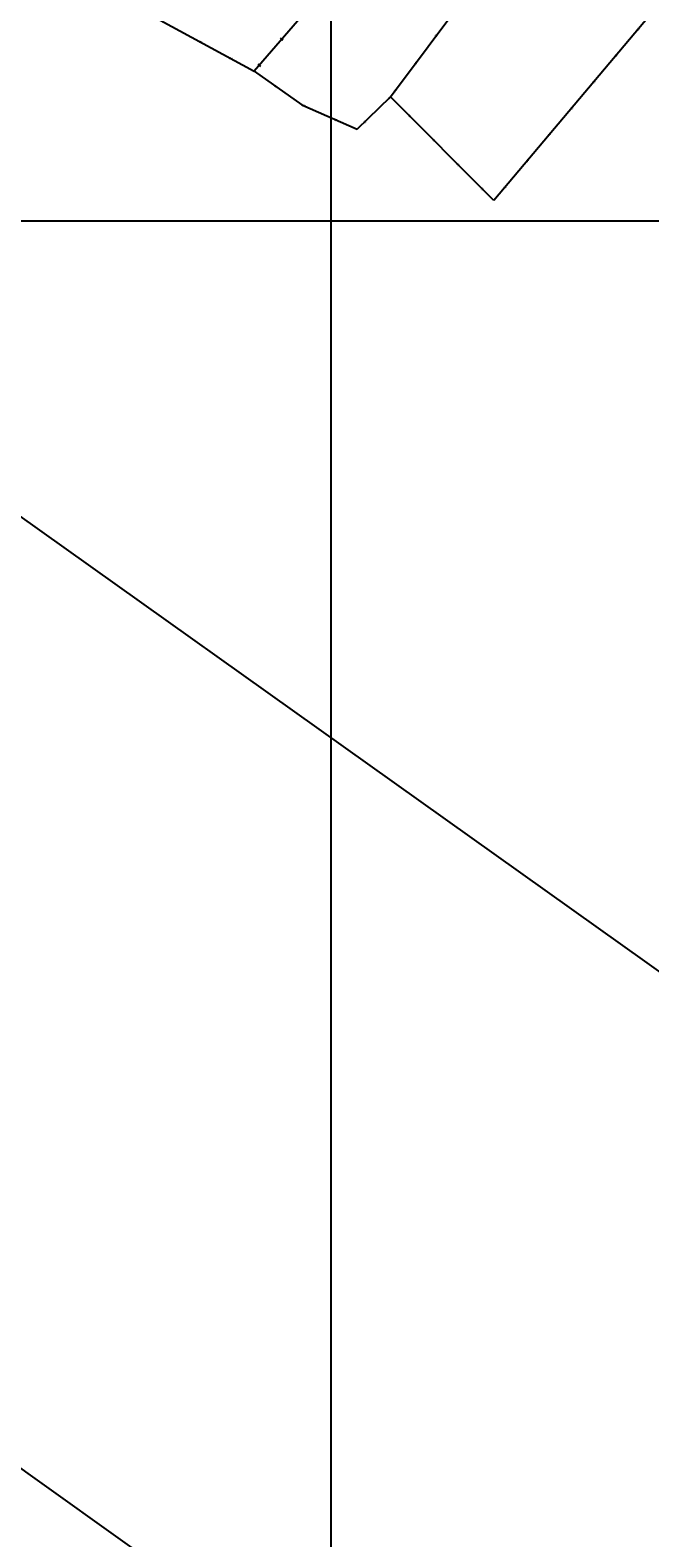
# Model space of a CAD drawing. Units: millimetres. Extents: x 183351 to 184735, y 1670517 to 1671677.
# Drawn here: x 183978 to 184023, y 1670904 to 1671014 of the extents above; entities that cross this region are included whole.
import ezdxf
from ezdxf.enums import TextEntityAlignment as Align

# ---------------------------------------------------------------- set-up
doc = ezdxf.new("R2010")
doc.units = ezdxf.units.MM
doc.header["$MEASUREMENT"] = 0
for name, color, linetype in [('DV-ARAME', 1, 'CONTINUOUS'), ('DV-MADE', 1, 'CONTINUOUS'), ('INTERVENÇÕES FRAN', 1, 'CONTINUOUS'), ('LOTES', 7, 'CONTINUOUS'), ('QUADRICULAS', 15, 'CONTINUOUS'), ('SELO-P02V2', 7, 'CONTINUOUS')]:
    doc.layers.add(name, color=color, linetype=linetype)
doc.styles.get("Standard").update_dxf_attribs({"font": 'arial.ttf'})

msp = doc.modelspace()

# ---------------------------------------------------------------- linework, layer by layer
at = {"layer": 'DV-MADE'}
for p, q in [((183996.538, 1671013.134), (183996.349, 1671013.298)), ((183996.538, 1671013.134), (183996.349, 1671013.298)), ((183994.907, 1671011.24), (183994.718, 1671011.403)), ((183994.907, 1671011.24), (183994.718, 1671011.403))]:
    msp.add_line(p, q, dxfattribs=at)
at = {"layer": 'INTERVENÇÕES FRAN'}
msp.add_lwpolyline([(184184.949, 1670830.663), (183517.071, 1671306.448), (183660.706, 1671508.075), (184328.584, 1671032.29)], close=True, dxfattribs=at)
msp.add_lwpolyline([(184184.949, 1670830.663), (183517.071, 1671306.448), (183660.706, 1671508.075), (184328.584, 1671032.29)], close=True, dxfattribs=at)
at = {"layer": 'LOTES'}
for p, q in [((184011.935, 1671031.218), (183994.434, 1671010.881)), ((184011.935, 1671031.218), (183994.434, 1671010.881)), ((184004.351, 1671009.018), (184020.914, 1671031.218)), ((184004.351, 1671009.018), (184020.914, 1671031.218)), ((183987.592, 1671014.598), (183994.434, 1671010.881)), ((183987.592, 1671014.598), (183994.434, 1671010.881)), ((184023.163, 1671014.896), (184011.863, 1671001.469)), ((184023.163, 1671014.896), (184011.863, 1671001.469)), ((183994.434, 1671010.881), (183997.883, 1671008.447)), ((183994.434, 1671010.881), (183997.883, 1671008.447)), ((184001.924, 1671006.657), (184004.351, 1671009.018)), ((184001.924, 1671006.657), (184004.351, 1671009.018)), ((184011.863, 1671001.469), (184004.351, 1671009.018)), ((184011.863, 1671001.469), (184004.351, 1671009.018)), ((183997.883, 1671008.447), (184001.924, 1671006.657)), ((183997.883, 1671008.447), (184001.924, 1671006.657))]:
    msp.add_line(p, q, dxfattribs=at)
at = {"layer": 'QUADRICULAS'}
for p, q in [((184000, 1671326.196), (184000, 1670893.141)), ((184000, 1671326.196), (184000, 1670893.141)), ((183849.999, 1671000), (184340.868, 1671000)), ((183849.999, 1671000), (184340.868, 1671000))]:
    msp.add_line(p, q, dxfattribs=at)
at = {"layer": 'SELO-P02V2'}
msp.add_line((183445.677, 1671288.033), (184175.618, 1670768.033), dxfattribs=at)
msp.add_line((183445.677, 1671288.033), (184175.618, 1670768.033), dxfattribs=at)

# ---------------------------------------------------------------- texts
at = {"layer": 'DV-ARAME'}
for rotation, p in [(331.48644, (183990.54, 1671012.996)), (331.48644, (183990.54, 1671012.996)), (233.27408, (184007.67, 1671013.467)), (233.27408, (184007.67, 1671013.467)), (229.91644, (184022.358, 1671013.94)), (229.91644, (184022.358, 1671013.94)), (331.48644, (183992.737, 1671011.803)), (331.48644, (183992.737, 1671011.803)), (229.91644, (184020.748, 1671012.027)), (229.91644, (184020.748, 1671012.027)), (233.27408, (184006.175, 1671011.463)), (233.27408, (184006.175, 1671011.463)), (324.78893, (183996.002, 1671009.774)), (324.78893, (183996.002, 1671009.774)), (229.91644, (184019.139, 1671010.114)), (229.91644, (184019.139, 1671010.114)), (44.21026, (184004.274, 1671008.943)), (44.21026, (184004.274, 1671008.943)), (233.27408, (184004.681, 1671009.46)), (233.27408, (184004.681, 1671009.46)), (336.10859, (183998.064, 1671008.367)), (336.10859, (183998.064, 1671008.367)), (314.85924, (184005.726, 1671007.636)), (314.85924, (184005.726, 1671007.636)), (229.91644, (184017.529, 1671008.201)), (229.91644, (184017.529, 1671008.201)), (336.10859, (184000.35, 1671007.354)), (336.10859, (184000.35, 1671007.354)), (44.21026, (184002.482, 1671007.2)), (44.21026, (184002.482, 1671007.2)), (229.91644, (184015.919, 1671006.289)), (229.91644, (184015.919, 1671006.289)), (314.85924, (184007.489, 1671005.864)), (314.85924, (184007.489, 1671005.864)), (229.91644, (184014.309, 1671004.376)), (229.91644, (184014.309, 1671004.376)), (314.85924, (184009.253, 1671004.092)), (314.85924, (184009.253, 1671004.092)), (314.85924, (184011.016, 1671002.32)), (314.85924, (184011.016, 1671002.32)), (229.91644, (184012.7, 1671002.463)), (229.91644, (184012.7, 1671002.463))]:
    msp.add_text('x', height=0.25, rotation=rotation, dxfattribs=at).set_placement(p, align=Align.MIDDLE)

doc.saveas('drawing.dxf')
